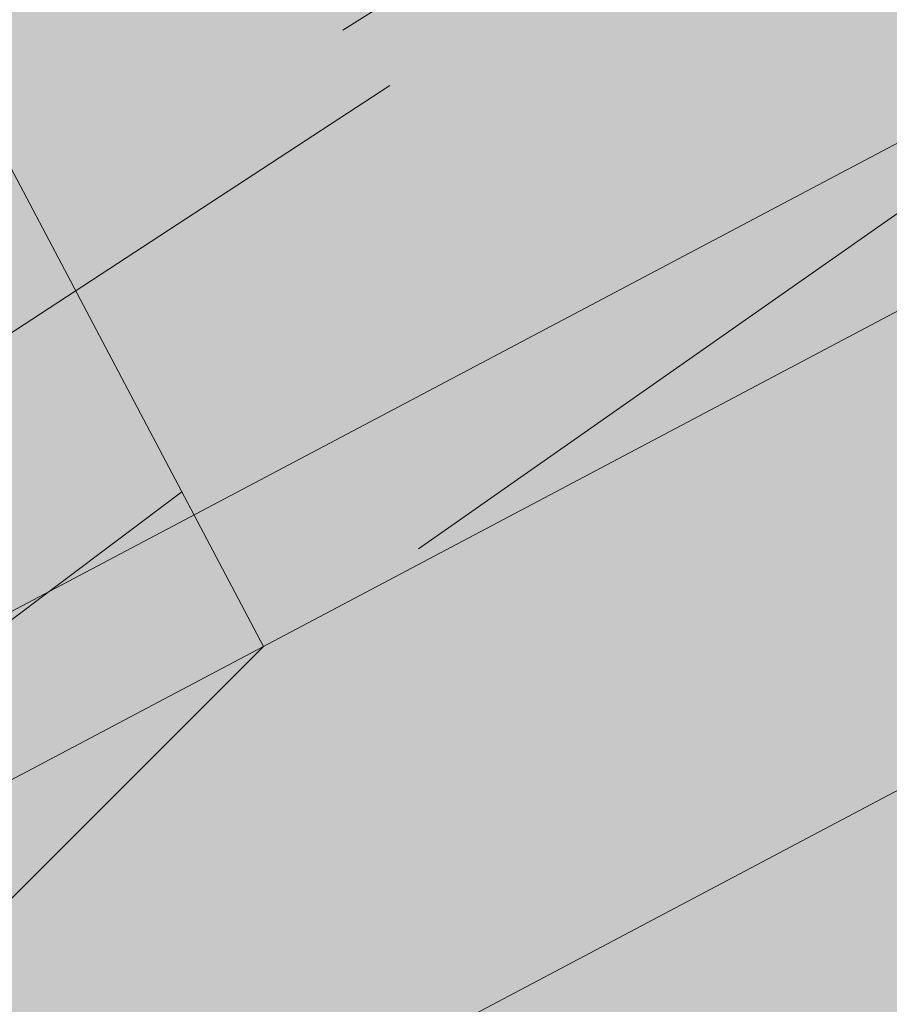
# Model space of a CAD drawing. Units: millimetres. Extents: x 2819 to 2956, y 2289 to 2459.
# Drawn here: x 2842 to 2842, y 2350 to 2351 of the extents above; entities that cross this region are included whole.
import ezdxf

# ---------------------------------------------------------------- set-up
doc = ezdxf.new("R2010")
doc.units = ezdxf.units.MM
for name, color, linetype, lineweight in [('P-0.05', 7, 'Continuous', 5), ('P-0.10', 7, 'Continuous', 9), ('P-0.15', 7, 'Continuous', 15), ('P-0.20', 7, 'Continuous', 20), ('P-0.50', 7, 'Continuous', 50)]:
    doc.layers.add(name, color=color, linetype=linetype, lineweight=lineweight)

# ---------------------------------------------------------------- blocks, each defined once
blk = doc.blocks.new('rykwyk')
at = {"layer": 'P-0.05'}
h = blk.add_hatch(dxfattribs=at)
h.set_pattern_fill('WOOD8', color=256, scale=0.3, angle=25, pattern_type=2)
h.set_pattern_definition([(14.69520000000004, (-2625.402239164991, -2590.712504935179), (1.758139106727739, 0.488822050146316), [0.0335409, -3.3205608]), (25.00000000000001, (-2625.369795298448, -2590.703996379264), (0.1451068575887851, 0.3986778146332048), [0.033, -0.267]), (43.43489999999999, (-2625.339887141477, -2590.690049976627), (0.4169995143104487, 0.525462914103983), [0.02846039999999999, -0.9202226999999998]), (197.875, (-2625.319220395582, -2590.670482513476), (2.030031716745301, 0.6156065288432033), [0.02418689999999999, -2.394490499999999]), (199.8056, (-2625.342239637256, -2590.677906428397), (2.845708416373465, 0.9959638324306876), [0.0331362, -3.2804721]), (219.0362, (-2625.373415649014, -2590.689133907673), (-0.688891924559585, -0.6522483127126055), [0.0371079, -1.1998236]), (34.46230000000001, (-2625.380487778103, -2590.702362096898), (1.232676648316699, 0.905819320878777), [0.0182484, -1.8065805]), (18.65980000000002, (-2625.365442092721, -2590.692036044825), (-2.301924205172595, -0.7423909870188132), [0.0271662, -2.6894493]), (210.7106, (-2625.339703927686, -2590.683344275119), (-2.320245223049091, -1.412961927166219), [0.03014969999999999, -2.984813099999999]), (193.6901, (-2625.365625306511, -2590.698741746332), (1.214354727284497, 0.2352503171469181), [0.015297, -1.5144087]), (19.80560000000002, (-2625.425441620456, -2590.726634551607), (-2.845708416373465, -0.9959638324306885), [0.0331362, -3.2804721]), (13.69010000000004, (-2625.394265608699, -2590.715407072331), (-1.214354727284497, -0.2352503171469174), [0.030594, -1.4991117]), (25.00000000000001, (-2625.364540665517, -2590.708166371201), (0.1451068575887851, 0.3986778146332048), [0.036, -0.264]), (45.55600000000001, (-2625.331913585184, -2590.692952113778), (1.105891732623108, 1.177711210151945), [0.025632, -2.5375692]), (28.8141, (-2625.313965762651, -2590.674652505413), (3.679706271545081, 2.046890616988404), [0.0450999, -4.4648889]), (19.80560000000002, (-2625.274449767019, -2590.652915760274), (-2.845708416373465, -0.9959638324306885), [0.0331362, -3.2804721]), (25.00000000000001, (-2625.243273755262, -2590.641688280997), (0.1451068575887851, 0.3986778146332048), [0.033, -0.267]), (30.1944, (-2625.485257934401, -2590.754527356882), (2.592138670206576, 1.539745907917433), [0.0331362, -3.2804721]), (19.80560000000002, (-2625.456617632214, -2590.737862030884), (-2.845708416373465, -0.9959638324306885), [0.0331362, -3.2804721]), (25.00000000000001, (-2625.487793643971, -2590.74908951016), (0.1451068575887851, 0.3986778146332048), [0.018, -0.282]), (30.1944, (-2625.471480103804, -2590.741482381449), (2.592138670206576, 1.539745907917433), [0.0331362, -3.2804721]), (25.00000000000001, (-2625.442839801617, -2590.72481705545), (0.1451068575887851, 0.3986778146332048), [0.03, -0.27]), (35.30480000000001, (-2625.415650568006, -2590.712138507598), (-1.504569449098562, -1.032603935763325), [0.0335409, -3.3205608]), (30.1944, (-2625.388278120604, -2590.692754258238), (2.592138670206576, 1.539745907917433), [0.0331362, -3.2804721]), (19.80560000000002, (-2625.359637818417, -2590.67608893224), (-2.845708416373465, -0.9959638324306885), [0.0331362, -3.2804721]), (19.80560000000002, (-2625.32846180666, -2590.664861452963), (-2.845708416373465, -0.9959638324306885), [0.0331362, -3.2804721]), (16.8699, (-2625.297285794903, -2590.653633973687), (-1.758139352736438, -0.4888206818295953), [0.04242629999999999, -2.0788938]), (25.00000000000001, (-2625.256685158276, -2590.641321853416), (0.1451068575887851, 0.3986778146332048), [0.045, -0.255]), (12.47120000000009, (-2625.191489564608, -2590.809528674224), (1.486247195865819, 0.3620352050523265), [0.0276585, -2.7382047]), (19.28940000000007, (-2625.164483544787, -2590.803555827879), (-2.573816513454701, -0.8691765400488505), [0.0301497, -2.9848131]), (33.13010000000001, (-2625.191489564608, -2590.809528674224), (1.504568559038487, 1.032605003753953), [0.0212133, -2.1001071]), (34.46230000000001, (-2625.173724955865, -2590.797934767366), (1.232676648316699, 0.905819320878777), [0.0364965, -1.7883321]), (25.00000000000001, (-2625.415525921213, -2590.904068141743), (0.1451068575887851, 0.3986778146332048), [0.036, -0.264]), (15.53769999999999, (-2625.38289884088, -2590.888853884321), (-1.486247133516899, -0.3620356605299802), [0.0182484, -1.8065805]), (226.8014, (-2625.365317445928, -2590.883965678971), (0.6888916153875293, 0.652248781957238), [0.01615559999999999, -1.599393899999999]), (217.9946, (-2625.376376353163, -2590.895742799619), (2.193460583827601, 1.684853417623471), [0.0400251, -3.9624741]), (17.875, (-2625.161581407635, -2590.795582271586), (-2.030031716745301, -0.6156065288432031), [0.0241869, -2.3944905]), (32.125, (-2625.161581407635, -2590.795582271586), (1.776461195362673, 1.159390266785467), [0.0241869, -2.3944905]), (25.00000000000001, (-2625.412990211643, -2590.909505988465), (0.1451068575887851, 0.3986778146332048), [0.024, -0.276]), (219.0362, (-2625.391238824754, -2590.899363150183), (-0.688891924559585, -0.6522483127126055), [0.0247386, -1.2121932]), (21.63350000000004, (-2625.356977462054, -2590.873456413107), (-4.477064061940759, -1.756672253427777), [0.0510882, -5.057727899999999]), (22.70940000000001, (-2625.30948791013, -2590.85462180512), (-6.652201041866007, -2.770960319492189), [0.07505999999999999, -7.4309376]), (28.1798, (-2625.240246971317, -2590.82564435885), (4.49538550774779, 2.427243099200732), [0.05408339999999998, -5.354243699999998]), (34.46230000000001, (-2625.192574205602, -2590.800104049355), (1.232676648316699, 0.905819320878777), [0.0547449, -1.770084]), (35.30480000000001, (-2625.404115228146, -2590.928538451993), (-1.504569449098562, -1.032603935763325), [0.0335409, -3.3205608]), (40.94540000000001, (-2625.376742780745, -2590.909154202634), (-0.960783914393131, -0.779034236158022), [0.0436806, -2.1403524]), (25.00000000000001, (-2625.34374927283, -2590.880528542196), (0.1451068575887851, 0.3986778146332048), [0.039, -0.261]), (16.8699, (-2625.308403269135, -2590.864046429988), (-1.758139352736438, -0.4888206818295953), [0.04242629999999999, -2.0788938]), (28.5763, (-2625.267802632509, -2590.851734309717), (3.951600917958678, 2.173672073017848), [0.04809359999999999, -4.761272099999999]), (16.25380000000001, (-2625.225567713517, -2590.828729709793), (2.030032182985499, 0.6156047882563194), [0.0394587, -3.9064251]), (10.96380000000005, (-2625.187686000252, -2590.817685444307), (-0.9424623890072364, -0.1084646968677944), [0.0371079, -1.1998236]), (25.00000000000001, (-2625.151255355563, -2590.810627956967), (0.1451068575887851, 0.3986778146332048), [0.021, -0.279]), (199.8056, (-2625.356977462054, -2590.873456413107), (2.845708416373465, 0.9959638324306876), [0.0662721, -3.2473362]), (20.23640000000004, (-2625.42440090471, -2590.885035678215), (-3.117600359504603, -1.122750349817405), [0.0722496, -3.5402289]), (25.00000000000001, (-2625.356611034473, -2590.860045010092), (0.1451068575887851, 0.3986778146332048), [0.069, -0.231]), (29.08560000000001, (-2625.294075797167, -2590.830884350032), (3.407815421798043, 1.920102524209381), [0.08421389999999997, -4.126486499999998]), (25.00000000000001, (-2625.220481652626, -2590.789946569324), (0.1451068575887851, 0.3986778146332048), [0.075, -0.225]), (32.125, (-2625.39777595422, -2590.942133068799), (1.776461195362673, 1.159390266785467), [0.07256039999999998, -2.346117]), (31.3402, (-2625.336325357909, -2590.90354778387), (2.048352847749854, 1.286176517854883), [0.05433239999999998, -2.662283099999999]), (22.51040000000007, (-2625.28992044698, -2590.875288551014), (-6.108418996556773, -2.517383267981887), [0.0690651, -6.8374536]), (18.48020000000005, (-2625.226117354889, -2590.848846814315), (-7.449557057400433, -2.480745535812872), [0.1056834, -10.4626656]), (28.0128, (-2625.480186515259, -2590.765403050327), (4.767276054217072, 2.554032067078993), [0.0570789, -5.6508105]), (16.8699, (-2625.429794826184, -2590.738594886046), (-1.758139352736438, -0.4888206818295953), [0.0636396, -2.0576808]), (22.61410000000007, (-2625.368893871245, -2590.72012670564), (-6.380307167069797, -2.644178420872074), [0.0720624, -7.134184800000001]), (35.6197, (-2625.302371855793, -2590.692417114156), (-2.7372432815824, -1.938426931432986), [0.0488364, -4.8348096]), (25.00000000000001, (-2625.262672646371, -2590.663974667509), (0.1451068575887851, 0.3986778146332048), [0.06, -0.24]), (21.82020000000002, (-2625.495400772682, -2590.732775969993), (-4.748954193386319, -1.883463298024395), [0.0540834, -5.3542437]), (31.009, (-2625.445192297397, -2590.71267350722), (-2.592137901394393, -1.53974690418014), [0.057315, -5.6741769]), (31.7098, (-2625.396068463107, -2590.683146419579), (-2.320246593527082, -1.412960105668406), [0.0513516, -5.083821]), (19.28940000000007, (-2625.352382475538, -2590.656155041508), (-2.573816513454701, -0.8691765400488505), [0.0602994, -2.9546634]), (12.90520000000005, (-2625.295468298745, -2590.636235792526), (-2.700602455541393, -0.5972826263991021), [0.04295339999999998, -4.252392899999998]), (34.46230000000001, (-2625.253599807334, -2590.626642595616), (1.232676648316699, 0.905819320878777), [0.0364965, -1.7883321]), (28.8141, (-2625.471311531763, -2590.784435513855), (3.679706271545081, 2.046890616988404), [0.0450999, -4.4648889]), (12.1957, (-2625.431795536132, -2590.762698768715), (-3.914957156243433, -0.8325319308201742), [0.067683, -6.7006254]), (25.00000000000001, (-2625.365639948261, -2590.748400580246), (0.1451068575887851, 0.3986778146332048), [0.075, -0.225]), (30.4403, (-2625.297666864233, -2590.716704210615), (-2.864031144016087, -1.666530837130066), [0.063285, -6.2652219]), (31.7098, (-2625.24310518322, -2590.684641413403), (-2.320246593527082, -1.412960105668406), [0.0513516, -5.083821]), (25.00000000000001, (-2625.504275756179, -2590.713743506466), (0.1451068575887851, 0.3986778146332048), [0.051, -0.249]), (33.13010000000001, (-2625.45805405904, -2590.692189975117), (1.504568559038487, 1.032605003753953), [0.0848529, -2.0364675]), (22.61410000000007, (-2625.38699562407, -2590.645814347686), (-6.380307167069797, -2.644178420872074), [0.0720624, -7.134184800000001]), (19.47250000000011, (-2625.320473608618, -2590.618104756202), (5.963308629220746, 2.118714569896384), [0.0934344, -9.2500125]), (31.84279999999999, (-2625.388900970724, -2590.961165532327), (-4.368597570300258, -2.699139901225896), [0.07553819999999999, -7.478268899999999]), (25.00000000000001, (-2625.324731451051, -2590.921312392612), (0.1451068575887851, 0.3986778146332048), [0.084, -0.216]), (21.34780000000005, (-2625.24860159694, -2590.885812458626), (-8.682232022304358, -3.386568734858569), [0.1412868, -13.9874073]), (25.00000000000001, (-2625.433275888206, -2590.866003214688), (0.1451068575887851, 0.3986778146332048), [0.072, -0.228]), (29.7636, (-2625.36802172754, -2590.835574699842), (2.864031549531371, 1.666530417630374), [0.0722496, -3.5402289]), (23.15240000000004, (-2625.305303276444, -2590.799708338275), (-8.283554970459324, -3.531673617395606), [0.0930483, -9.2117892]), (22.27370000000008, (-2625.219748797464, -2590.763123763294), (-5.564631776048771, -2.263818354481011), [0.0630714, -6.2440674]), (19.80560000000002, (-2625.45356156477, -2590.82250044091), (-2.845708416373465, -0.9959638324306885), [0.0662721, -3.2473362]), (25.00000000000001, (-2625.391209541255, -2590.800045482357), (0.1451068575887851, 0.3986778146332048), [0.096, -0.204]), (26.9092, (-2625.3042039937, -2590.75947412923), (7.758088931973634, 3.948677681436715), [0.09005010000000001, -8.9149485]), (28.5763, (-2625.223904147651, -2590.718719562312), (3.951600917958678, 2.173672073017848), [0.04809359999999999, -4.761272099999999])])
h.paths.add_polyline_path([(2.086845752096451, 1.103210891043091), (2.1363432267799, 1.152708365726085), (0.04949747468344867, 0.04949747468299392), (9.094947017729282e-13, 9.094947017729282e-13)])
h = blk.add_hatch(dxfattribs=at)
h.set_pattern_fill('WOOD8', color=256, scale=0.65, angle=10, pattern_type=2)
h.set_pattern_definition([(359.6952000000001, (0.1115278493096613, 0.5278863881824967), (3.953621588888924, 0.03710624219298597), [0.07267195, -7.1945484]), (10, (0.1841990299597043, 0.5274997320965235), (0.5272537239744305, 0.7529963549414399), [0.0715, -0.5784999999999999]), (28.4349, (0.2546127843000771, 0.5399155767997089), (1.167379221856556, 0.8658666973408968), [0.0616642, -1.99381585]), (182.875, (0.3088378983867862, 0.5692777463769624), (4.593746640912642, 0.1499753116029281), [0.05240494999999999, -5.188062749999999]), (184.8056, (0.2564991820753163, 0.5666492915328615), (6.514121599980916, 0.4885912477954129), [0.0717951, -7.107689550000001]), (204.0362, (0.1849567145801084, 0.5606346972242552), (-1.807504371660196, -0.9787378040033199), [0.08040045000000001, -2.5996178]), (19.4623, (0.1627378524662961, 0.5369160934211771), (3.087754587098579, 1.204480513060351), [0.0395382, -3.91425775]), (3.659799999999995, (0.2000166416789372, 0.5500896227447666), (-5.233871426959657, -0.262844406249867), [0.0588601, -5.82714015]), (195.7106, (0.2587566083849864, 0.5538467907437027), (-5.648253522215059, -1.655967655289508), [0.06532435, -6.46709505]), (178.6901, (0.1958728175940279, 0.5361584088007729), (2.673371687576079, -0.1886381769059738), [0.03314349999999999, -3.281218849999999]), (4.805599999999988, (0.05504530891328216, 0.5113267193944019), (-6.514121599980915, -0.488591247795415), [0.0717951, -7.107689550000001]), (358.6900999999999, (0.1265877764084901, 0.5173413137030081), (-2.673371687576079, 0.1886381769059755), [0.06628699999999998, -3.24807535]), (10, (0.1928577066639537, 0.5158259444621996), (0.5272537239744305, 0.7529963549414399), [0.07799999999999999, -0.572]), (30.556, (0.269672711398906, 0.5293705023202203), (2.974884198949619, 1.844604301738534), [0.055536, -5.4980666]), (13.8141, (0.3174965750910356, 0.5576039587426388), (8.84887812414991, 2.220327302004088), [0.09771645, -9.673925950000001]), (4.805599999999988, (0.4123866178548908, 0.5809359064597439), (-6.514121599980915, -0.488591247795415), [0.0717951, -7.107689550000001]), (10, (0.4839290853500987, 0.58695050076835), (0.5272537239744305, 0.7529963549414399), [0.0715, -0.5784999999999999]), (15.1944, (-0.0857821997674636, 0.4864950299880308), (6.288380047002816, 1.768835213132377), [0.0717951, -7.107689550000001]), (4.805599999999988, (-0.01649715858192577, 0.5053121250857957), (-6.514121599980915, -0.488591247795415), [0.0717951, -7.107689550000001]), (10, (-0.08803962607713368, 0.4992975307771895), (0.5272537239744305, 0.7529963549414399), [0.03899999999999999, -0.6109999999999999]), (15.1944, (-0.04963212370965757, 0.5060698097061997), (6.288380047002816, 1.768835213132377), [0.0717951, -7.107689550000001]), (10, (0.01965291747588027, 0.5248869048039647), (0.5272537239744305, 0.7529963549414399), [0.06499999999999999, -0.585]), (20.3048, (0.0836654214216738, 0.5361740363523152), (-3.727880114731902, -1.317349760513405), [0.07267195, -7.1945484]), (15.1944, (0.1518217494523766, 0.5613923818446593), (6.288380047002816, 1.768835213132377), [0.0717951, -7.107689550000001]), (4.805599999999988, (0.2211067906379144, 0.5802094769424242), (-6.514121599980915, -0.488591247795415), [0.0717951, -7.107689550000001]), (4.805599999999988, (0.2926492581331223, 0.5862240712510305), (-6.514121599980915, -0.488591247795415), [0.0717951, -7.107689550000001]), (1.86989999999998, (0.3641917256283302, 0.5922386655596366), (-3.953621336428335, -0.03710324057056258), [0.09192365, -4.504269900000001]), (10, (0.4560666574621113, 0.5952381489381685), (0.5272537239744305, 0.7529963549414399), [0.09749999999999999, -0.5524999999999999]), (357.4712, (0.4981844451738968, 0.2066482726440672), (3.313496673070222, -0.07576817177451112), [0.05992675, -5.932776850000001]), (4.289400000000044, (0.5580531250347811, 0.2040041902484239), (-5.873996449958296, -0.3757158932720142), [0.06532435, -6.46709505]), (18.1301, (0.4981844451738968, 0.2066482726440672), (3.72787885088122, 1.317352494769235), [0.04596215, -4.550232050000001]), (19.4623, (0.5418644847811172, 0.2209505151224919), (3.087754587098579, 1.204480513060351), [0.07907575, -3.87471955]), (10, (-0.02370297625153599, 0.1344262582861664), (0.5272537239744305, 0.7529963549414399), [0.07799999999999999, -0.572]), (0.5376999999999653, (0.05311202848341624, 0.147970816144187), (-3.31349679800425, 0.07576718356929124), [0.0395382, -3.91425775]), (211.8014, (0.09264824400572738, 0.1483418446786179), (1.80750398775324, 0.9787389594327586), [0.03500379999999999, -3.465353449999999]), (202.9946, (0.06289941834250073, 0.1298957781152839), (5.53538348903194, 2.296090454271541), [0.08672105, -8.585360549999999]), (2.87499999999997, (0.5685981995142696, 0.2190641173472527), (-4.593746640912642, -0.1499753116029275), [0.05240494999999999, -5.188062749999999]), (17.125, (0.5685981995142696, 0.2190641173472527), (4.368004397795408, 1.430223190913412), [0.05240494999999999, -5.188062749999999]), (10, (-0.0214455499418659, 0.1216237574970077), (0.5272537239744305, 0.7529963549414399), [0.052, -0.598]), (204.0362, (0.02976445321476892, 0.1306534627356881), (-1.807504371660196, -0.9787378040033199), [0.0536003, -2.6264186]), (6.633500000000011, (0.1159958192743747, 0.1656591980871168), (-10.3548727502339, -1.165808913830134), [0.1106911, -10.95841045]), (7.709399999999986, (0.2259457891370587, 0.1784460713247333), (-15.4758718658123, -2.068789265256911), [0.16263, -16.1003648]), (13.1798, (0.3871057621563776, 0.2002626498010301), (10.76925568815634, 2.558931725386645), [0.1171807, -11.60086135]), (19.4623, (0.5011995561039709, 0.2269807369826403), (3.087754587098579, 1.204480513060351), [0.11861395, -3.835182000000001]), (20.3048, (-0.01354455785802057, 0.07681500473495223), (-3.727880114731902, -1.317349760513405), [0.07267195, -7.1945484]), (25.9454, (0.05461177017268222, 0.1020333502272965), (-2.447628935916713, -1.09161024482319), [0.09464130000000001, -4.637430200000001]), (10, (0.139714423077453, 0.1434403359733045), (0.5272537239744305, 0.7529963549414399), [0.08449999999999999, -0.5654999999999999]), (1.86989999999998, (0.2229306782069845, 0.1581136069861601), (-3.953621336428335, -0.03710324057056258), [0.09192365, -4.504269900000001]), (13.5763, (0.3148056100407656, 0.1611130903646921), (9.489005742988143, 2.333188903497676), [0.1042028, -10.31608955]), (1.25379999999998, (0.4160969031992002, 0.1855737512366322), (4.593746640601537, 0.1499714073786487), [0.08549385000000001, -8.46392105]), (355.9638, (0.5015705846384019, 0.1874445214603291), (-2.033246564090823, 0.301509787849131), [0.08040045000000001, -2.5996178]), (10, (0.5817717288378592, 0.1817853281346116), (0.5272537239744305, 0.7529963549414399), [0.0455, -0.6044999999999999]), (184.8056, (0.1159958192743747, 0.1656591980871168), (6.514121599980916, 0.4885912477954129), [0.14358955, -7.035895099999999]), (5.236400000000012, (-0.03160396833538132, 0.1792350110482219), (-7.154246399563992, -0.6014649578284971), [0.1565408, -7.67049595]), (10, (0.1242834674441932, 0.1935216259751043), (0.5272537239744305, 0.7529963549414399), [0.1495, -0.5005]), (14.0856, (0.2715122265195183, 0.2194820285363104), (8.208754729404053, 2.10744968178606), [0.18246345, -8.940720749999999]), (10, (0.4484898112580701, 0.2638884976608504), (0.5272537239744305, 0.7529963549414399), [0.1625, -0.4875]), (17.125, (-0.00790099208384533, 0.04480875276205547), (4.368004397795408, 1.430223190913412), [0.1572142, -5.083253499999999]), (16.3402, (0.142342877921554, 0.09110161966183467), (5.008128439554132, 1.54309650662901), [0.1177202, -5.768280050000001]), (7.51039999999996, (0.2553079587143123, 0.1242209572380242), (-14.195623866981, -1.843032406446306), [0.14964105, -14.8144828]), (3.480200000000018, (0.4036654309444724, 0.143780109404651), (-16.98186478490343, -1.014279364496324), [0.2289807, -22.6691088]), (13.0128, (-0.08126734714812339, 0.4608900284097133), (11.40937893892402, 2.671811347117202), [0.12367095, -12.24342275]), (1.86989999999998, (0.03922769719404925, 0.4887368287461585), (-3.953621336428335, -0.03710324057056258), [0.1378858, -4.4583084]), (7.614100000000041, (0.1770400949447208, 0.4932360538139565), (-14.83574561365165, -1.95592630478875), [0.1561352, -15.4574004]), (20.6197, (0.3317988175694603, 0.5139239191354182), (-6.815630869474215, -2.521839543368043), [0.1058122, -10.4754208]), (10, (0.4308326844182248, 0.5511870807965171), (0.5272537239744305, 0.7529963549414399), [0.13, -0.5199999999999999]), (6.820199999999995, (-0.09481190500614396, 0.5377050331446657), (-10.99499629699453, -1.278693114533225), [0.1171807, -11.60086135]), (16.009, (0.02153931525111942, 0.551620619537117), (-6.288378996681288, -1.768837729280458), [0.1241825, -12.29404995]), (16.7098, (0.140905646438457, 0.5858686702681417), (-5.648255368955541, -1.655963074658075), [0.1112618, -11.0149455]), (4.289400000000044, (0.2474694768366359, 0.6178592946894962), (-5.873996449958296, -0.3757158932720142), [0.1306487, -6.401770699999999]), (357.9051999999999, (0.3777519110378931, 0.6276310569970385), (-5.986867850964103, 0.2644127076761917), [0.0930657, -9.21351795]), (19.4623, (0.4707555560265091, 0.624229289980991), (3.087754587098579, 1.204480513060351), [0.07907575, -3.87471955]), (13.8141, (-0.07336635506427808, 0.416081275647658), (8.84887812414991, 2.220327302004088), [0.09771645, -9.673925950000001]), (357.1956999999999, (0.02152368769957717, 0.439413223364763), (-8.660238914996446, 0.4530529891478403), [0.1466465, -14.5180217]), (10, (0.1679947621544982, 0.4322386607982373), (0.5272537239744305, 0.7529963549414399), [0.1625, -0.4875]), (15.4403, (0.328026022018982, 0.4604564896691134), (-6.928505066602758, -1.881705301781388), [0.1371175, -13.57464745]), (16.7098, (0.4601948539954782, 0.4969619667098081), (-5.648255368955541, -1.655963074658075), [0.1112618, -11.0149455]), (10, (-0.1027128970899893, 0.5825137859067211), (0.5272537239744305, 0.7529963549414399), [0.1105, -0.5394999999999999]), (18.1301, (0.006108359617859715, 0.6017019095389169), (3.72787885088122, 1.317352494769235), [0.18384795, -4.41234625]), (7.614100000000041, (0.1808285180467414, 0.6589108794526155), (-14.83574561365165, -1.95592630478875), [0.1561352, -15.4574004]), (4.472500000000003, (0.3355872406714808, 0.6795987447740773), (13.66836790999801, 1.090057099151187), [0.2024412, -20.04169375]), (16.8428, (0, 0), (-10.65638173090853, -3.199067490188079), [0.1636661, -16.20291595]), (10, (0.1566451203999787, 0.04742158005461423), (0.5272537239744305, 0.7529963549414399), [0.182, -0.4679999999999999]), (6.34780000000002, (0.3358801314482005, 0.07902554838999556), (-20.0696180236671, -2.218768937951899), [0.3061214, -30.30604915]), (10, (-0.03950496041922665, 0.2240437638102773), (0.5272537239744305, 0.7529963549414399), [0.156, -0.494]), (14.7636, (0.1141250490506778, 0.2511328795263184), (6.928505680036307, 1.881704196433279), [0.1565408, -7.670495949999999]), (8.15240000000001, (0.2654976322109122, 0.2910244960315183), (-19.31662215755986, -2.746018100708203), [0.20160465, -19.9588766]), (7.27370000000005, (0.4650651075977073, 0.3196133534368254), (-12.91537184397774, -1.617303852658741), [0.1366547, -13.5288127]), (4.805599999999988, (-0.05756437089658741, 0.326463770123547), (-6.514121599980915, -0.488591247795415), [0.14358955, -7.035895099999999]), (10, (0.08552056409382844, 0.3384929587407593), (0.5272537239744305, 0.7529963549414399), [0.208, -0.442]), (11.9092, (0.2903605767203677, 0.3746117796954808), (18.45075147276355, 3.91340859649374), [0.19510855, -19.31572175]), (13.5763, (0.4812693754029133, 0.4148744247351115), (9.489005742988143, 2.333188903497676), [0.1042028, -10.31608955])])
h.paths.add_polyline_path([(2.148822542748803, 0.9859749179822757), (2.086845752096451, 1.103210891043091), (0, 4.547473508864641e-13), (0.02407352674390495, -0.0455377457119539, 0.6393264811671269), (0.08524169890415578, -0.04228186594991712, -1.064925784449773), (0.1572144871915953, -0.06688857006975013)])
at = {"layer": 'P-0.10'}
h = blk.add_hatch(color=43, dxfattribs=at)
h.dxf.hatch_style = 1
h.paths.add_polyline_path([(2.086845752096451, 1.103210891043091), (2.1363432267799, 1.152708365726085), (0.04949747468344867, 0.04949747468299392), (9.094947017729282e-13, 9.094947017729282e-13)])
at = {"layer": 'P-0.20'}
blk.add_line((0.04949747468344867, 0.04949747468299392), (2.1363432267799, 1.152708365726085), dxfattribs=at)
blk = doc.blocks.new('adeh')
at = {"layer": 'P-0.10'}
h = blk.add_hatch(color=43, dxfattribs=at)
h.dxf.hatch_style = 1
h.paths.add_polyline_path([(0.9297201713315714, 0.8413135452384127), (0.9063520923414261, 0.8855168582849684), (0.04420331304709191, 0.02336807898927862), (0.06757139203728002, -0.02083523405735832)])
h = blk.add_hatch(dxfattribs=at)
h.set_pattern_fill('WOOD8', color=256, scale=0.3, angle=35, pattern_type=2)
h.set_pattern_definition([(24.69520000000008, (-0.05631501667821537, 0.2425667308114044), (1.646545964968115, 0.7866933967956508), [0.0335409, -3.3205608]), (35, (-0.02584154059857235, 0.2565798409452549), (0.07367268238138372, 0.4178185441920114), [0.03299999999999998, -0.2669999999999998]), (53.43489999999998, (0.001190476862964251, 0.2755078633448395), (0.3194186772295437, 0.5898911574779948), [0.0284604, -0.9202227]), (207.875, (0.01814539413160765, 0.2983667955249186), (1.892292021617968, 0.9587653906286118), [0.02418689999999999, -2.394490499999999]), (209.8056, (-0.003234984240381156, 0.2870584171853605), (2.629528406732921, 1.474984984572191), [0.0331362, -3.2804721]), (229.0362, (-0.03198773101097108, 0.270587850918643), (-0.5651643774049064, -0.7619640225577414), [0.0371079, -1.1998236]), (44.4623, (-0.03665536761527965, 0.2563325652838295), (1.056655645853292, 1.106109943662447), [0.0182484, -1.8065805]), (28.65979999999999, (-0.02363136012713096, 0.2691143972710153), (-2.138037962088265, -1.130837343138131), [0.0271662, -2.6894493]), (220.7106, (0.000206474377725252, 0.2821435049196266), (-2.039637220783117, -1.794402215307238), [0.0301497, -2.9848131]), (203.6901, (-0.02264735764189152, 0.2624787556962282), (1.155055161468668, 0.4425468216590407), [0.015297, -1.5144087]), (29.80560000000006, (-0.07671139256496495, 0.2246227108970592), (-2.62952840673292, -1.474984984572192), [0.0331362, -3.2804721]), (23.69010000000001, (-0.04795864579437525, 0.2410932771637767), (-1.155055161468669, -0.4425468216590399), [0.030594, -1.4991117]), (35, (-0.0199426258475992, 0.2533856579885742), (0.07367268238138372, 0.4178185441920114), [0.03599999999999998, -0.2639999999999998]), (55.556, (0.009546847746804366, 0.2740344096972118), (0.8845833468185405, 1.351855214633952), [0.025632, -2.5375692]), (38.8141, (0.02404430888258102, 0.2951726125682378), (3.268364439501666, 2.6547680375815), [0.0450999, -4.4648889]), (29.80560000000006, (0.05918542156653239, 0.3234410083369019), (-2.62952840673292, -1.474984984572192), [0.0331362, -3.2804721]), (35, (0.08793816833712254, 0.3399115746036194), (0.07367268238138372, 0.4178185441920114), [0.03299999999999998, -0.2669999999999998]), (40.1944, (-0.1307754274880384, 0.1867666660978901), (2.285384188322216, 1.966473864127262), [0.0331362, -3.2804721]), (29.80560000000006, (-0.1054641393355549, 0.2081521446303416), (-2.62952840673292, -1.474984984572192), [0.0331362, -3.2804721]), (35, (-0.1342168861061448, 0.1916815783636241), (0.07367268238138372, 0.4178185441920114), [0.01799999999999999, -0.2819999999999998]), (40.1944, (-0.119472149308943, 0.2020059542179429), (2.285384188322216, 1.966473864127262), [0.0331362, -3.2804721]), (35, (-0.09416086115645927, 0.2233914327503944), (0.07367268238138372, 0.4178185441920114), [0.02999999999999999, -0.2699999999999999]), (45.3048, (-0.06958629982778963, 0.2405987258409258), (-1.302401866720569, -1.278182104739945), [0.0335409, -3.3205608]), (40.1944, (-0.04599574098435921, 0.2644416605062443), (2.285384188322216, 1.966473864127262), [0.0331362, -3.2804721]), (29.80560000000006, (-0.02068445283187548, 0.2858271390386957), (-2.62952840673292, -1.474984984572192), [0.0331362, -3.2804721]), (29.80560000000006, (0.008068293938714222, 0.3022977053054133), (-2.62952840673292, -1.474984984572192), [0.0331362, -3.2804721]), (26.86989999999997, (0.03682104070930436, 0.3187682715721308), (-1.646546444845093, -0.7866920919856981), [0.04242629999999999, -2.0788938]), (35, (0.07466688518754805, 0.3379435696331408), (0.07367268238138372, 0.4178185441920114), [0.04499999999999998, -0.2549999999999998]), (22.47120000000005, (0.1680808191992684, 0.1836132844249097), (1.400801007772702, 0.6146191939235802), [0.02765849999999999, -2.738204699999999]), (29.28940000000004, (0.1936393830131775, 0.1941849359406541), (-2.383783535030709, -1.302910342586895), [0.0301497, -2.9848131]), (43.13010000000001, (0.1680808191992684, 0.1836132844249097), (1.30240080472788, 1.278183001948086), [0.0212133, -2.1001071]), (44.4623, (0.1835622828202841, 0.1981158457211487), (1.056655645853292, 1.106109943662447), [0.0364965, -1.7883321]), (35, (-0.03613531549011584, 0.05160657879020648), (0.07367268238138372, 0.4178185441920114), [0.03599999999999998, -0.2639999999999998]), (25.53770000000004, (-0.006645841895712268, 0.07225533049884414), (-1.400800867278138, -0.6146196316547287), [0.0182484, -1.8065805]), (236.8014, (0.009819624210542832, 0.080122250220296), (0.5651639914463936, 0.7619644309863295), [0.01615559999999999, -1.599393899999999]), (227.9946, (0.0009738021643139749, 0.06660369140929635), (1.867565263273891, 2.040147141530613), [0.0400251, -3.9624741]), (27.87500000000004, (0.1951128366608053, 0.2025413068244943), (-1.892292021617968, -0.9587653906286115), [0.02418689999999999, -2.394490499999999]), (42.125, (0.1951128366608053, 0.2025413068244943), (1.548146751086422, 1.450255772767965), [0.02418689999999999, -2.394490499999999]), (35, (-0.03269385687200965, 0.04669166652447253), (0.07367268238138372, 0.4178185441920114), [0.02399999999999999, -0.2759999999999999]), (229.0362, (-0.01303420780907372, 0.06045750099689763), (-0.5651643774049064, -0.7619640225577414), [0.0247386, -1.2121932]), (31.63350000000008, (0.0162079901239045, 0.0919200797222425), (-4.104004463365794, -2.507418470331219), [0.0510882, -5.057727899999999]), (32.70940000000006, (0.05970547369169599, 0.1187150218432789), (-6.069966950758339, -3.884005794319179), [0.07505999999999995, -7.430937599999997]), (38.17979999999999, (0.1228626063224236, 0.1592757984367403), (4.005604159877906, 3.170983323868993), [0.05408339999999998, -5.354243699999997]), (44.4623, (0.1653760874049761, 0.1927063821325638), (1.056655645853292, 1.106109943662447), [0.0547449, -1.770084]), (45.3048, (-0.02064875170863756, 0.0294894735944037), (-1.302401866720569, -1.278182104739945), [0.0335409, -3.3205608]), (50.9454, (0.002941807134792862, 0.05333240825972218), (-0.8109095724147835, -0.9340373314964306), [0.0436806, -2.1403524]), (35, (0.03046327575871799, 0.08725244311793401), (0.07367268238138372, 0.4178185441920114), [0.03899999999999998, -0.2609999999999998]), (26.86989999999997, (0.06241020548598875, 0.1096219241356248), (-1.646546444845093, -0.7866920919856981), [0.04242629999999999, -2.0788938]), (38.57629999999999, (0.1002560499642324, 0.1287972221966348), (3.514113026490816, 2.826837408284588), [0.04809359999999998, -4.761272099999998]), (26.25379999999997, (0.137854618781051, 0.158786347274352), (1.892292783024671, 0.9587637574469144), [0.0394587, -3.9064251]), (20.96380000000001, (0.1732430071264279, 0.1762409160263088), (-0.9093095706644455, -0.270473750774251), [0.0371079, -1.1998236]), (35, (0.207894668647991, 0.1895172993363456), (0.07367268238138372, 0.4178185441920114), [0.02099999999999999, -0.2789999999999999]), (209.8056, (0.0162079901239045, 0.0919200797222425), (2.629528406732921, 1.474984984572191), [0.0662721, -3.2473362]), (30.2364, (-0.04818042065348793, 0.06880877172027532), (-2.875273452613079, -1.64705887031909), [0.0722496, -3.5402289]), (35, (0.01423998515342562, 0.1051913628718167), (0.07367268238138372, 0.4178185441920114), [0.06899999999999996, -0.2309999999999999]), (39.0856, (0.07076147620936646, 0.1447681369800388), (3.022620743958649, 2.482692790240201), [0.08421389999999995, -4.126486499999997]), (35, (0.1361287893115353, 0.1978634698992607), (0.07367268238138372, 0.4178185441920114), [0.07499999999999996, -0.2249999999999999]), (42.125, (-0.01204510516337187, 0.01720219293006883), (1.548146751086422, 1.450255772767965), [0.07256039999999994, -2.346116999999999]), (41.3402, (0.04177165409827599, 0.06587206474594506), (1.793891556885193, 1.622329345756362), [0.0543324, -2.6622831]), (32.51040000000003, (0.08256440587177516, 0.1017601045746355), (-5.578479369481886, -3.539854386789913), [0.0690651, -6.8374536]), (28.48020000000001, (0.1408066262367689, 0.1388794225499907), (-6.905604605085479, -3.736659444362346), [0.1056834, -10.4626656]), (38.0128, (-0.123892510251826, 0.1769368415664222), (4.251347404791249, 3.343059380351177), [0.0570789, -5.6508105]), (26.86989999999997, (-0.07892157303640657, 0.2120881545712988), (-1.646546444845093, -0.7866920919856981), [0.0636396, -2.0576808]), (32.61410000000003, (-0.0221528063190406, 0.2408511016628138), (-5.824219200519037, -3.711936121739321), [0.0720624, -7.134184800000001]), (45.61969999999999, (0.03854687017882008, 0.2796911489472221), (-2.359054101399089, -2.3842951784007), [0.0488364, -4.8348096]), (35, (0.07270398037753201, 0.3145951862906733), (0.07367268238138372, 0.4178185441920114), [0.05999999999999998, -0.2399999999999999]), (31.82020000000006, (-0.1445412619604636, 0.2064263151608259), (-4.349746938942202, -2.679496499913628), [0.05408339999999998, -5.354243699999998]), (41.00899999999999, (-0.0985863222598049, 0.2349419865909154), (-2.285383258190813, -1.966474711751665), [0.05731499999999998, -5.674176899999997]), (41.7098, (-0.05533611435343855, 0.272550755728659), (-2.039638886740244, -1.794400659463075), [0.0513516, -5.083821]), (29.28940000000004, (-0.01700081871280634, 0.3067180662482963), (-2.383783535030709, -1.302910342586895), [0.0602994, -2.9546634]), (22.90520000000002, (0.03558976256263935, 0.3362177401636252), (-2.555857196394649, -1.05716325622493), [0.0429534, -4.252392899999999]), (44.4623, (0.07515633634993635, 0.3529355820917681), (1.056655645853292, 1.106109943662447), [0.0364965, -1.7883321]), (38.8141, (-0.1118474050884539, 0.1597346486363534), (3.268364439501666, 2.6547680375815), [0.0450999, -4.4648889]), (22.19569999999997, (-0.07670629240450255, 0.1880030444050175), (-3.710912507542705, -1.499709075927711), [0.067683, -6.7006254]), (35, (-0.01403861093616343, 0.2135718085398516), (0.07367268238138372, 0.4178185441920114), [0.07499999999999996, -0.2249999999999999]), (40.44030000000001, (0.0473977923855109, 0.2565900412661801), (-2.531130032602086, -2.138546277979342), [0.06328499999999997, -6.265221899999998]), (41.7098, (0.09556291255761118, 0.2976402690220299), (-2.039638886740244, -1.794400659463075), [0.0513516, -5.083821]), (35, (-0.1565863671238357, 0.2236285080908948), (0.07367268238138372, 0.4178185441920114), [0.05099999999999998, -0.2489999999999999]), (43.13010000000001, (-0.1148096128650971, 0.2528809063447981), (1.30240080472788, 1.278183001948086), [0.0848529, -2.0364675]), (32.61410000000003, (-0.05288375838103421, 0.3108911515297539), (-5.824219200519037, -3.711936121739321), [0.0720624, -7.134184800000001]), (29.47250000000007, (0.007815918116826248, 0.3497311988141622), (5.504801647602313, 3.122044211183547), [0.0934344, -9.2500125]), (41.8428, (0, 0), (-3.833528031906014, -3.416732908234688), [0.0755382, -7.4782689]), (35, (0.05627421539451505, 0.05039060112492938), (0.07367268238138372, 0.4178185441920114), [0.08399999999999996, -0.2159999999999999]), (31.34780000000001, (0.12508298711479, 0.09857102177841724), (-7.962257919664201, -4.842772914952082), [0.1412868, -13.9874073]), (35, (-0.0602255258168598, 0.08601096465034413), (0.07367268238138372, 0.4178185441920114), [0.07199999999999995, -0.2279999999999999]), (39.7636, (-0.001246578628052442, 0.1273084680676194), (2.531130504802039, 2.138545935269782), [0.0722496, -3.5402289]), (33.15240000000001, (0.05429090994264851, 0.1735208837506287), (-7.544440469636031, -4.916443784743968), [0.0930483, -9.2117892]), (32.27370000000004, (0.1321927793705779, 0.224406036198409), (-5.086984583886347, -3.195714034202602), [0.06307139999999996, -6.244067399999997]), (29.80560000000006, (-0.08775719476170996, 0.1253302627762158), (-2.62952840673292, -1.474984984572192), [0.0662721, -3.2473362]), (35, (-0.03025170122053034, 0.1582713953096508), (0.07367268238138372, 0.4178185441920114), [0.09599999999999996, -0.2039999999999999]), (36.9092, (0.04838689503121274, 0.2133347331993513), (6.954545445190271, 5.23586640004035), [0.09005010000000001, -8.9149485]), (38.57629999999999, (0.1203898497081692, 0.2674140686038123), (3.514113026490816, 2.826837408284588), [0.04809359999999998, -4.761272099999998])])
h.paths.add_polyline_path([(0.9297201713315715, 0.8413135452384128), (0.9063520923414263, 0.8855168582849684), (0.04420331304709202, 0.02336807898927878), (0.0675713920372798, -0.02083523405735832)])
at = {"layer": 'P-0.20'}
blk.add_line((0.9297201713315714, 0.8413135452384127), (0.06757139203728002, -0.02083523405735832), dxfattribs=at)
blk.add_lwpolyline([(0.8621487792943344, 0.8621487792956896), (0.9063520923414262, 0.8855168582849683), (0.9297201713315714, 0.8413135452384127)], dxfattribs=at)
blk = doc.blocks.new('rysltul')
at = {"layer": 'P-0.10', "true_color": 0xdec38c}
h = blk.add_hatch(color=31, dxfattribs=at)
h.dxf.hatch_style = 1
h.paths.add_polyline_path([(1.926109461147007, 0.961680813032217), (1.902741382159093, 1.005884126079764), (0, 0), (0.02336807898745974, -0.04420331304800129)])
at = {"layer": 'P-0.10'}
h = blk.add_hatch(dxfattribs=at)
h.set_pattern_fill('WOOD8', color=256, scale=0.45, angle=35, pattern_type=2)
h.set_pattern_definition([(24.69520000000008, (-2625.573227609712, -2592.264740942116), (2.469818947452172, 1.180040095193476), [0.05031135, -4.9808412]), (35, (-2625.527517395593, -2592.243721276915), (0.1105090235720755, 0.626727816288017), [0.04949999999999999, -0.4004999999999999]), (53.43489999999998, (-2625.486969369401, -2592.215329243315), (0.4791280158443155, 0.8848367362169922), [0.0426906, -1.38033405]), (207.875, (-2625.461536993498, -2592.181040845045), (2.838438032426952, 1.438148085942918), [0.03628034999999999, -3.591735749999999]), (209.8056, (-2625.493607561056, -2592.198003412554), (3.944292610099381, 2.212477476858287), [0.0497043, -4.92070815]), (229.0362, (-2625.536736681212, -2592.222709261955), (-0.8477465661073595, -1.142946033836612), [0.05566185000000001, -1.7997354]), (44.4623, (-2625.543738136118, -2592.244092190407), (1.584983468779939, 1.659164915493671), [0.0273726, -2.70987075]), (28.65979999999999, (-2625.524202124886, -2592.224919442426), (-3.207056943132398, -1.696256014707196), [0.0407493, -4.03417395]), (220.7106, (-2625.488445373129, -2592.205375780953), (-3.059455831174676, -2.691603322960857), [0.04522455, -4.47721965]), (203.6901, (-2625.522726121158, -2592.234872904788), (1.732582742203002, 0.663820232488561), [0.0229455, -2.27161305]), (29.80560000000006, (-2625.603822173543, -2592.291656971987), (-3.94429261009938, -2.212477476858288), [0.0497043, -4.92070815]), (23.69010000000001, (-2625.560693053387, -2592.266951122587), (-1.732582742203003, -0.6638202324885599), [0.045891, -2.24866755]), (35, (-2625.518669023466, -2592.24851255135), (0.1105090235720755, 0.626727816288017), [0.05399999999999999, -0.3959999999999999]), (55.556, (-2625.474434813075, -2592.217539423787), (1.326875020227811, 2.027782821950929), [0.038448, -3.8063538]), (38.8141, (-2625.452688621371, -2592.18583211948), (4.9025466592525, 3.98215205637225), [0.06764985, -6.69733335]), (29.80560000000006, (-2625.399976952345, -2592.143429525827), (-3.94429261009938, -2.212477476858288), [0.0497043, -4.92070815]), (35, (-2625.356847832189, -2592.118723676427), (0.1105090235720755, 0.626727816288017), [0.04949999999999999, -0.4004999999999999]), (40.1944, (-2625.684918225927, -2592.348441039186), (3.428076282483325, 2.949710796190893), [0.0497043, -4.92070815]), (29.80560000000006, (-2625.646951293698, -2592.316362821387), (-3.94429261009938, -2.212477476858288), [0.0497043, -4.92070815]), (35, (-2625.690080413855, -2592.341068670787), (0.1105090235720755, 0.626727816288017), [0.02699999999999999, -0.4229999999999999]), (40.1944, (-2625.667963308659, -2592.325582107006), (3.428076282483325, 2.949710796190893), [0.0497043, -4.92070815]), (35, (-2625.62999637643, -2592.293503889207), (0.1105090235720755, 0.626727816288017), [0.04499999999999999, -0.4049999999999999]), (45.3048, (-2625.593134534437, -2592.267692949571), (-1.953602800080854, -1.917273157109917), [0.05031135, -4.9808412]), (40.1944, (-2625.557748696172, -2592.231928547573), (3.428076282483325, 2.949710796190893), [0.0497043, -4.92070815]), (29.80560000000006, (-2625.519781763943, -2592.199850329775), (-3.94429261009938, -2.212477476858288), [0.0497043, -4.92070815]), (29.80560000000006, (-2625.476652643787, -2592.175144480374), (-3.94429261009938, -2.212477476858288), [0.0497043, -4.92070815]), (26.86989999999997, (-2625.433523523631, -2592.150438630974), (-2.46981966726764, -1.180038137978547), [0.06363945, -3.118340700000001]), (35, (-2625.376754756914, -2592.121675683883), (0.1105090235720755, 0.626727816288017), [0.06749999999999998, -0.3824999999999999]), (22.47120000000005, (-2625.236633855896, -2592.353171111695), (2.101201511659054, 0.9219287908853706), [0.04148774999999999, -4.107307049999998]), (29.28940000000004, (-2625.198296010175, -2592.337313634422), (-3.575675302546063, -1.954365513880342), [0.04522455, -4.47721965]), (43.13010000000001, (-2625.236633855896, -2592.353171111695), (1.95360120709182, 1.917274502922129), [0.03181995, -3.150160650000001]), (44.4623, (-2625.213411660465, -2592.331417269751), (1.584983468779939, 1.659164915493671), [0.05474475, -2.68249815]), (35, (-2625.54295805793, -2592.551181170147), (0.1105090235720755, 0.626727816288017), [0.05399999999999999, -0.3959999999999999]), (25.53770000000004, (-2625.498723847539, -2592.520208042584), (-2.101201300917208, -0.9219294474820933), [0.0273726, -2.70987075]), (236.8014, (-2625.474025648379, -2592.508407663002), (0.8477459871695904, 1.142946646479494), [0.02423339999999999, -2.399090849999999]), (227.9946, (-2625.487294381449, -2592.528685501219), (2.801347894910836, 3.06022071229592), [0.06003765, -5.94371115]), (27.87500000000004, (-2625.196085829704, -2592.324779078096), (-2.838438032426952, -1.438148085942917), [0.03628034999999999, -3.591735749999999]), (42.125, (-2625.196085829704, -2592.324779078096), (2.322220126629633, 2.175383659151947), [0.03628034999999999, -3.591735749999999]), (35, (-2625.537795870003, -2592.558553538546), (0.1105090235720755, 0.626727816288017), [0.03599999999999999, -0.4139999999999999]), (229.0362, (-2625.508306396409, -2592.537904786837), (-0.8477465661073595, -1.142946033836612), [0.0371079, -1.8182898]), (31.63350000000008, (-2625.464443099509, -2592.490710918749), (-6.156006695048693, -3.761127705496829), [0.0766323, -7.58659185]), (32.70940000000006, (-2625.399196874157, -2592.450518505568), (-9.104950426137508, -5.82600869147877), [0.11259, -11.1464064]), (38.17979999999999, (-2625.304461175212, -2592.389677340677), (6.00840623981686, 4.75647498580349), [0.08112509999999998, -8.031365549999997]), (44.4623, (-2625.240690953588, -2592.339531465134), (1.584983468779939, 1.659164915493671), [0.08211735, -2.655126]), (45.3048, (-2625.519728212258, -2592.584356827941), (-1.953602800080854, -1.917273157109917), [0.05031135, -4.9808412]), (50.9454, (-2625.484342373993, -2592.548592425943), (-1.216364358622175, -1.401055997244646), [0.0655209, -3.2105286]), (35, (-2625.443060171057, -2592.497712373656), (0.1105090235720755, 0.626727816288017), [0.05849999999999999, -0.3914999999999999]), (26.86989999999997, (-2625.395139776466, -2592.464158152129), (-2.46981966726764, -1.180038137978547), [0.06363945, -3.118340700000001]), (38.57629999999999, (-2625.338371009749, -2592.435395205038), (5.271169539736225, 4.240256112426882), [0.07214039999999998, -7.14190815]), (26.25379999999997, (-2625.281973156524, -2592.390411517421), (2.838439174537006, 1.438145636170371), [0.05918805000000001, -5.85963765]), (20.96380000000001, (-2625.228890574006, -2592.364229664293), (-1.363964355996668, -0.4057106261613765), [0.05566185000000001, -1.7997354]), (35, (-2625.176913081723, -2592.344315089328), (0.1105090235720755, 0.626727816288017), [0.03149999999999999, -0.4184999999999999]), (209.8056, (-2625.464443099509, -2592.490710918749), (3.944292610099381, 2.212477476858287), [0.09940815000000001, -4.8710043]), (30.2364, (-2625.561025715675, -2592.525377880752), (-4.312910178919619, -2.470588305478635), [0.1083744, -5.31034335]), (35, (-2625.467395106965, -2592.470803994025), (0.1105090235720755, 0.626727816288017), [0.1035, -0.3464999999999999]), (39.0856, (-2625.382612870381, -2592.411438832863), (4.533931115937974, 3.724039185360301), [0.12632085, -6.189729749999998]), (35, (-2625.284561900728, -2592.331795833484), (0.1105090235720755, 0.626727816288017), [0.1125, -0.3374999999999999]), (42.125, (-2625.50682274244, -2592.602787748937), (2.322220126629633, 2.175383659151947), [0.1088406, -3.519175499999999]), (41.3402, (-2625.426097603548, -2592.529782941214), (2.69083733532779, 2.433494018634543), [0.0814986, -3.993424650000001]), (32.51040000000003, (-2625.364908475888, -2592.47595088147), (-8.367719054222828, -5.30978158018487), [0.10359765, -10.2561804]), (28.48020000000001, (-2625.27754514534, -2592.420271904507), (-10.35840690762822, -5.60498916654352), [0.1585251, -15.6939984]), (38.0128, (-2625.674593850073, -2592.363185775983), (6.377021107186874, 5.014589070526766), [0.08561835000000001, -8.47621575]), (26.86989999999997, (-2625.60713744425, -2592.310458806476), (-2.46981966726764, -1.180038137978547), [0.09545940000000001, -3.0865212]), (32.61410000000003, (-2625.521984294174, -2592.267314385838), (-8.736328800778557, -5.567904182608982), [0.1080936, -10.7012772]), (45.61969999999999, (-2625.430934779427, -2592.209054314912), (-3.538581152098634, -3.576442767601051), [0.0732546, -7.252214400000001]), (35, (-2625.379699114129, -2592.156698258897), (0.1105090235720755, 0.626727816288017), [0.08999999999999998, -0.3599999999999999]), (31.82020000000006, (-2625.705566977636, -2592.318951565591), (-6.524620408413302, -4.019244749870442), [0.08112509999999999, -8.031365549999999]), (41.00899999999999, (-2625.636634568085, -2592.276178058446), (-3.42807488728622, -2.949712067627497), [0.08597249999999998, -8.511265349999997]), (41.7098, (-2625.571759256226, -2592.21976490474), (-3.059458330110365, -2.691600989194613), [0.0770274, -7.625731500000001]), (29.28940000000004, (-2625.514256312764, -2592.16851393896), (-3.575675302546063, -1.954365513880342), [0.0904491, -4.4319951]), (22.90520000000002, (-2625.435370440851, -2592.124264428087), (-3.833785794591972, -1.585744884337395), [0.0644301, -6.37858935]), (44.4623, (-2625.37602058017, -2592.099187665195), (1.584983468779939, 1.659164915493671), [0.05474475, -2.68249815]), (38.8141, (-2625.656526192328, -2592.388989065378), (4.9025466592525, 3.98215205637225), [0.06764985, -6.69733335]), (22.19569999999997, (-2625.603814523302, -2592.346586471725), (-5.566368761314058, -2.249563613891566), [0.1015245, -10.0509381]), (35, (-2625.509813001099, -2592.308233325523), (0.1105090235720755, 0.626727816288017), [0.1125, -0.3374999999999999]), (40.44030000000001, (-2625.417658396117, -2592.243705976433), (-3.79669504890313, -3.207819416969013), [0.09492749999999998, -9.397832849999999]), (41.7098, (-2625.345410715859, -2592.1821306348), (-3.059458330110365, -2.691600989194613), [0.0770274, -7.625731500000001]), (35, (-2625.723634635381, -2592.293148276196), (0.1105090235720755, 0.626727816288017), [0.07649999999999998, -0.3734999999999999]), (43.13010000000001, (-2625.660969503993, -2592.249269678815), (1.95360120709182, 1.917274502922129), [0.12727935, -3.05470125]), (32.61410000000003, (-2625.568080722267, -2592.162254311038), (-8.736328800778557, -5.567904182608982), [0.1080936, -10.7012772]), (29.47250000000007, (-2625.47703120752, -2592.103994240111), (8.25720247140347, 4.683066316775322), [0.1401516, -13.87501875]), (41.8428, (-2625.488755084695, -2592.628591038333), (-5.750292047859021, -5.125099362352032), [0.1133073, -11.21740335]), (35, (-2625.404343761603, -2592.553005136645), (0.1105090235720755, 0.626727816288017), [0.126, -0.3239999999999999]), (31.34780000000001, (-2625.301130604023, -2592.480734505665), (-11.9433868794963, -7.264159372428122), [0.2119302, -20.98111095]), (35, (-2625.579093373421, -2592.499574591357), (0.1105090235720755, 0.626727816288017), [0.108, -0.3419999999999999]), (39.7636, (-2625.490624952637, -2592.437628336231), (3.796695757203059, 3.207818902904673), [0.1083744, -5.31034335]), (33.15240000000001, (-2625.407318719781, -2592.368309712707), (-11.31666070445405, -7.374665677115951), [0.13957245, -13.8176838]), (32.27370000000004, (-2625.290465915639, -2592.291981984035), (-7.630476875829519, -4.793571051303902), [0.09460709999999997, -9.366101099999996]), (29.80560000000006, (-2625.620390876838, -2592.440595644168), (-3.94429261009938, -2.212477476858288), [0.09940815000000001, -4.8710043]), (35, (-2625.534132636526, -2592.391183945368), (0.1105090235720755, 0.626727816288017), [0.144, -0.3059999999999999]), (36.9092, (-2625.416174742149, -2592.308588938533), (10.43181816778541, 7.853799600060527), [0.13507515, -13.37242275]), (38.57629999999999, (-2625.308170310133, -2592.227469935427), (5.271169539736225, 4.240256112426882), [0.07214039999999998, -7.14190815])])
h.paths.add_polyline_path([(1.926109461147007, 0.961680813032217), (1.902741382159093, 1.005884126079764), (0, 0), (0.02336807898745974, -0.04420331304800129)])
blk.add_line((0.02336807898745974, -0.04420331304800129), (1.926109461147007, 0.961680813032217), dxfattribs=at)
blk = doc.blocks.new('rtulsutl')
at = {"color": 1}
blk.add_blockref('adeh', (1.149286139260767, 0.6075700537330704), dxfattribs=at)
at = {"layer": 'P-0.10'}
blk.add_blockref('rysltul', (0.8621487792943344, 0.8621487792956896), dxfattribs=at)
blk = doc.blocks.new('det4')
at = {"layer": 'P-0.10'}
h = blk.add_hatch(color=22, dxfattribs=at)
h.dxf.hatch_style = 1
h.set_gradient(color1=(204, 51, 0), color2=(245, 61, 0), rotation=325, centered=1, tint=0.6800000071525574, name='CURVED')
h.paths.add_polyline_path([(2.244634710715218, 5.490359144024296, -0.3200818945698271), (2.293593017649073, 5.484768271168832, 0.949173858714843), (2.35351732651543, 5.544692580036553, -0.482501549170382), (2.36448332846976, 5.610207761778838), (0.5943854934484989, 4.674445639521309, 0.4614680451882702), (0.5815416526879744, 4.611165091187104)])
h = blk.add_hatch(color=22, dxfattribs=at)
h.dxf.hatch_style = 1
h.set_gradient(color1=(204, 51, 0), color2=(245, 61, 0), rotation=325, centered=1, tint=0.6800000071525574, name='CURVED')
h.paths.add_polyline_path([(2.124786092968407, 5.370510526274302, -0.3200818945103735), (2.173744399894531, 5.36491965341429, 0.949173858714852), (2.233668708760888, 5.424843962282011, -0.482501549170383), (2.244634710715218, 5.490359144024296), (0.4745368757012329, 4.55459702177086, 0.4614680452482189), (0.4616930349334325, 4.491316473432562)])
at = {"layer": 'P-0.15'}
blk.add_line((0.4760032091112407, 4.555372198846726), (2.246101043980161, 5.491134321023765), dxfattribs=at)
at = {"layer": 'P-0.10'}
for name, p in [('rtulsutl', (0.03252158726854759, 3.958926401974622)), ('rykwyk', (0.7948162525945008, 4.653649675266024))]:
    blk.add_blockref(name, p, dxfattribs=at)

msp = doc.modelspace()

# ---------------------------------------------------------------- block references
at = {"layer": 'P-0.50', "color": 5, "xscale": 2.5, "yscale": 2.5, "zscale": 2.5}
msp.add_blockref('det4', (2836.935402154725, 2336.867142797621), dxfattribs=at)

doc.saveas('drawing.dxf')
